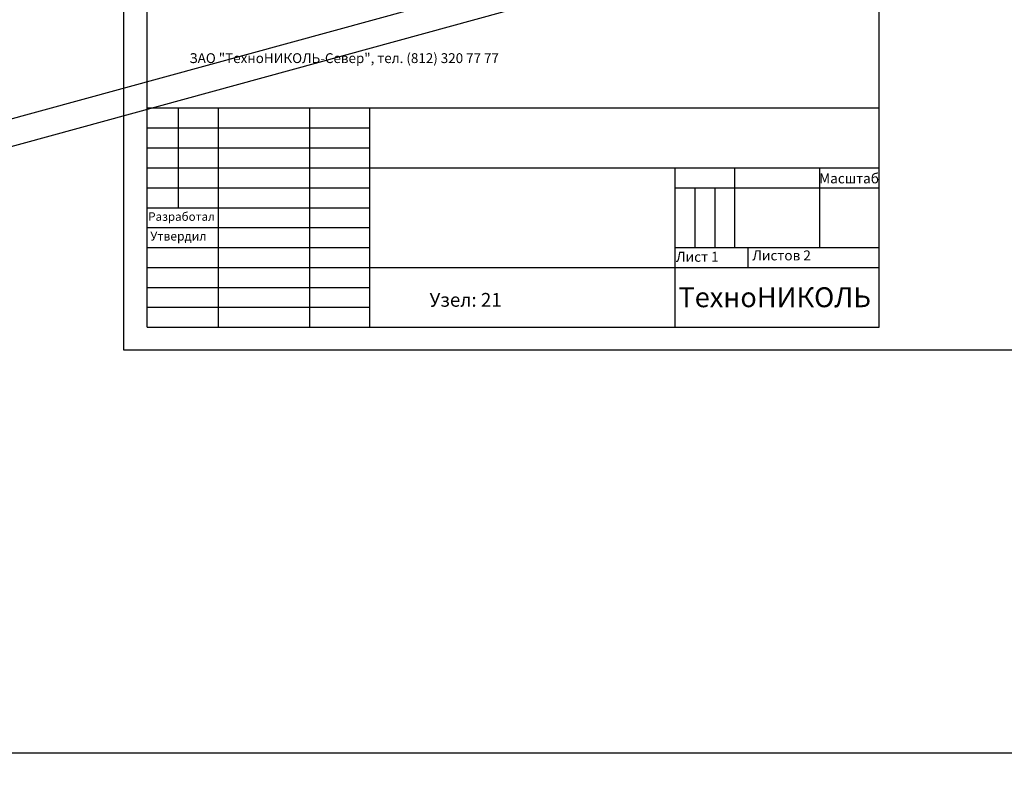
# Model space of a CAD drawing. Units: millimetres. Extents: x -2192 to 78809, y -23642 to 33710.
# Drawn here: x 23167 to 23417, y 5468 to 5661 of the extents above; entities that cross this region are included whole.
import ezdxf

# ---------------------------------------------------------------- set-up
doc = ezdxf.new("R2010")
doc.units = ezdxf.units.MM
doc.layers.add('9', color=6, linetype='Continuous', plot=False)
doc.styles.add('Serg_user', font='ARIAL.TTF', dxfattribs={"height": 2.5})
doc.dimstyles.new('ISO-25', dxfattribs={"dimtxt": 2.5, "dimasz": 2.5, "dimexe": 1.25, "dimexo": 0.625, "dimtad": 1, "dimtxsty": 'Serg_user', "dimcen": 2.5, "dimadec": 0, "dimazin": 0, "dimtfac": 1, "dimtmove": 0, "dimatfit": 3, "dimfxl": 0, "dimarcsym": 0})

msp = doc.modelspace()

# ---------------------------------------------------------------- linework, layer by layer
at = {"color": 7}
for p, q in [((23199.03204, 5583.06687), (23199.03204, 5868.33815)), ((23385.10446, 5583.06687), (23385.10446, 5868.33815)), ((23385.10446, 5638.7539), (23199.03204, 5638.7539)), ((23206.94355, 5638.7539), (23206.94355, 5613.44304)), ((23217.0679, 5638.7539), (23217.0679, 5583.07)), ((23240.3539, 5638.7539), (23240.3539, 5583.07)), ((23255.54042, 5638.7539), (23255.54042, 5583.07)), ((23199.03204, 5633.69173), (23255.54042, 5633.69173)), ((23199.03204, 5628.62956), (23255.54042, 5628.62956)), ((23199.03204, 5623.56738), (23385.10446, 5623.56738)), ((23333.19567, 5623.56738), (23333.19567, 5583.07)), ((23348.38219, 5623.56738), (23348.38219, 5603.31869)), ((23369.94553, 5623.56738), (23369.94553, 5603.31869)), ((23199.03204, 5618.50521), (23255.54042, 5618.50521)), ((23333.19567, 5618.50521), (23385.10446, 5618.50521)), ((23338.25784, 5618.50521), (23338.25784, 5603.31869)), ((23343.32002, 5618.50521), (23343.32002, 5603.31869)), ((23199.03204, 5613.44304), (23255.54042, 5613.44304)), ((23199.03204, 5608.38086), (23255.54042, 5608.38086)), ((23199.03204, 5603.31869), (23255.54042, 5603.31869)), ((23333.19567, 5603.31869), (23385.10446, 5603.31869)), ((23351.72171, 5603.31869), (23351.72171, 5598.25652)), ((23199.03204, 5598.25652), (23385.10446, 5598.25652)), ((23199.03204, 5593.19434), (23255.54042, 5593.19434)), ((23199.03204, 5588.13217), (23255.54042, 5588.13217)), ((23199.03204, 5583.06687), (23385.10446, 5583.06687))]:
    msp.add_line(p, q, dxfattribs=at)
msp.add_lwpolyline([(20673.24891, 7005.73771), (23667.23688, 7005.73771), (23667.23688, 5474.8259), (20673.24891, 5474.8259)], close=True)
at = {"layer": '9'}
msp.add_lwpolyline([(23193.02371, 5577.29234), (23642.40465, 5577.29234), (23642.40465, 5876.00791), (23193.02371, 5876.00791)], close=True, dxfattribs=at)

# ---------------------------------------------------------------- texts
at = {"color": 7, "lineweight": 5, "insert": (23209.77575, 5652.68479), "char_height": 2.5, "width": 483.7664462, "attachment_point": 1, "style": 'Serg_user'}
msp.add_mtext('{\\fArial|b0|i0|c204|p34;ЗАО }"{\\fArial|b0|i0|c204|p34;ТехноНИКОЛЬ-Север}"{\\fArial|b0|i0|c204|p34;, тел. (812) 320 77 77}', dxfattribs=at)
at = {"color": 7, "attachment_point": 1, "style": 'Serg_user'}
for s, insert, char_height, width in [('{\\fArial|b0|i0|c204|p34;Масштаб}', (23369.8777, 5622.14784), 2.5310866, 17.2115), ('{\\fArial|b1|i0|c204|p34;Разработал}', (23199.32977, 5612.25296), 2.15, 17.717), ('{\\fArial|b1|i0|c204|p34;Утвердил}', (23199.86479, 5607.33273), 2.25, 17.2115), ('{\\fArial|b0|i0|c204|p34;Лист 1}', (23333.48723, 5602.22198), 2.5310866, 20.2485), ('{\\fArial|b0|i0|c204|p34;Листов }2', (23352.88742, 5602.57958), 2.5310866, 20.263), ('{\\fArial|b0|i0|c204|p34;Узел}:{\\fArial|b0|i0|c204|p34; 21}', (23270.82849, 5591.77239), 3.5, 47.85)]:
    msp.add_mtext(s, dxfattribs=dict(at, insert=insert, char_height=char_height, width=width))
at = {"color": 7, "insert": (23334.0979, 5593.2136), "char_height": 5.0621732, "width": 57.3629145, "attachment_point": 1, "line_spacing_factor": 0.540005, "style": 'Serg_user'}
msp.add_mtext('{\\fArial|b0|i0|c204|p34;ТехноНИКОЛЬ }', dxfattribs=at)

# ---------------------------------------------------------------- leaders
for points in [[(23511.47197, 6153.67534), (23537.82717, 6176.65846), (129.79734, -237.76376), (127.29734, -237.76376)], [(23251.64789, 6128.59075), (23306.78939, 6105.298), (-109.38084, -309.12422), (-111.88084, -309.12422)], [(23289.55788, 5799.83887), (23304.32385, 5811.05937), (-111.51133, -603.37003), (-114.01133, -603.37003)], [(23498.96019, 5773.39153), (23538.56231, 5807.39823), (126.7903, -607.02399), (124.2903, -607.02399)], [(23497.77528, 5752.657), (23538.30741, 5769.76414), (127.37526, -644.65808), (124.87526, -644.65808)], [(23282.85355, 5679.49133), (23303.40591, 5673.98434), (-112.25546, -740.43788), (-114.75546, -740.43788)], [(23275.39535, 5680.28224), (23303.39754, 5666.99256), (-111.69687, -747.43304), (-114.19687, -747.43304)]]:
    msp.add_leader(points, dimstyle='ISO-25', override={"dimgap": 0.625, "dimtad": 0})

doc.saveas('drawing.dxf')
